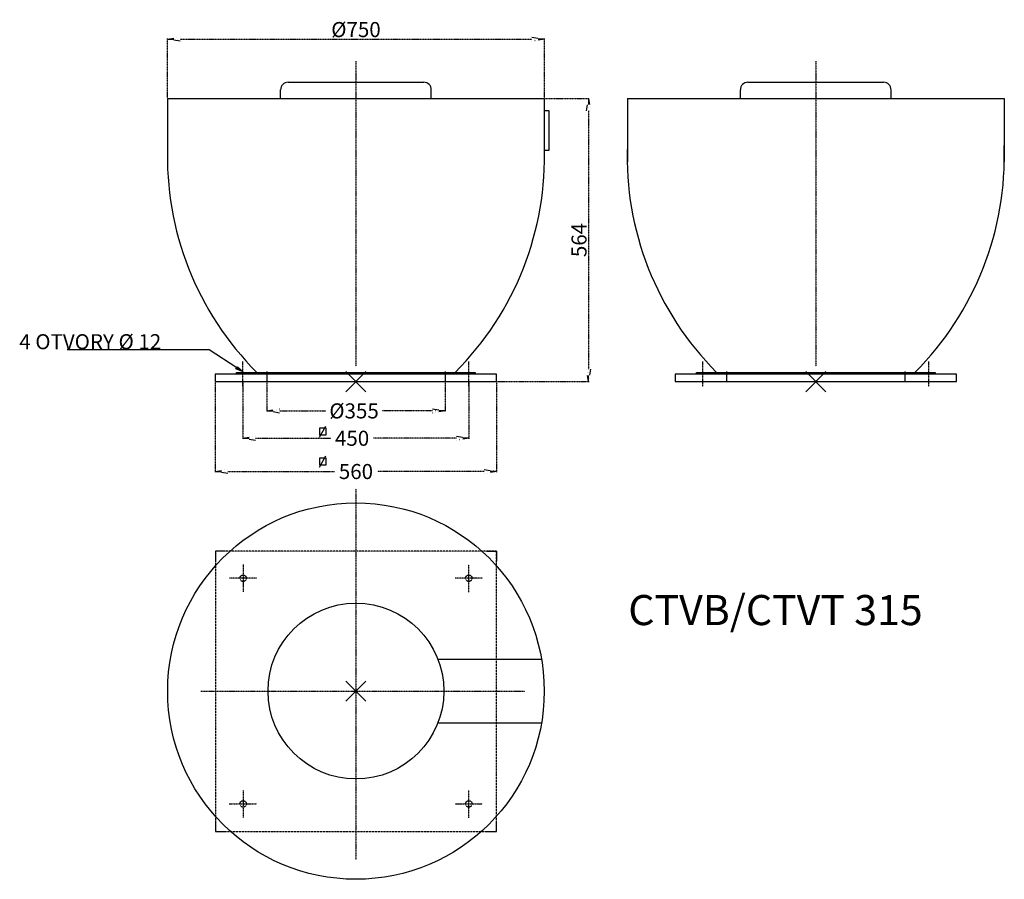
# Model space of a CAD drawing. Extents: x -463 to 1497, y -1267 to 445.
import ezdxf

# ---------------------------------------------------------------- set-up
doc = ezdxf.new("R2010")
doc.units = 0
doc.header["$MEASUREMENT"] = 0
doc.header["$PDMODE"] = 3
doc.header["$PDSIZE"] = 20
doc.linetypes.add('DASHDOT', pattern=[1, 0.5, -0.25, 0, -0.25])
doc.linetypes.add('DASHED', pattern=[0.75, 0.5, -0.25])
doc.layers.get('0').update_dxf_attribs({"linetype": 'CONTINUOUS'})
doc.layers.get('DEFPOINTS').update_dxf_attribs({"linetype": 'CONTINUOUS'})
for name, color, linetype in [('V0-NAZVY', 210, 'CONTINUOUS'), ('V0-OBRYS', 90, 'CONTINUOUS'), ('V0-VYPLNE', 63, 'DASHDOT')]:
    doc.layers.add(name, color=color, linetype=linetype)
doc.styles.add('ED30', font='ISOCP.shx', dxfattribs={"height": 30})
doc.styles.add('ED40', font='ISOCP.shx', dxfattribs={"height": 40})
doc.dimstyles.new('ED30', dxfattribs={"dimtxt": 30, "dimasz": 25, "dimexe": 1.25, "dimexo": 1, "dimgap": 4, "dimtad": 1, "dimdec": 0, "dimzin": 0, "dimtxsty": 'ED30', "dimblk": 'OPEN', "dimcen": 0.09, "dimazin": 3, "dimtfac": 1, "dimtdec": 4, "dimtix": 1, "dimtmove": 0, "dimatfit": 3, "dimtolj": 1, "dimtzin": 0})

# ---------------------------------------------------------------- blocks, each defined once
blk = doc.blocks.new('_OPEN')
at = {"color": 0, "linetype": 'BYBLOCK'}
for p, q in [((-1, 0.166667), (0, 0)), ((0, 0), (-1, -0.166667)), ((0, 0), (-1, 0))]:
    blk.add_line(p, q, dxfattribs=at)
blk = doc.blocks.new('*D5')
at = {"layer": 'DEFPOINTS', "color": 0}
for p in [(28.6, -276.2), (383.6, -276.2), (383.6, -334.5)]:
    blk.add_point(p, dxfattribs=at)
at = {"layer": 'V0-VYPLNE', "color": 0}
for p, q in [((28.6, -277.2), (28.6, -335.7)), ((383.6, -277.2), (383.6, -335.7)), ((53.6, -334.5), (146.1, -334.5)), ((358.6, -334.5), (258.4, -334.5))]:
    blk.add_line(p, q, dxfattribs=at)
at = {"layer": 'V0-VYPLNE', "color": 0, "xscale": 25, "yscale": 25, "zscale": 25, "rotation": 180}
blk.add_blockref('_OPEN', (28.6, -334.5), dxfattribs=at)
at = {"layer": 'V0-VYPLNE', "color": 0, "xscale": 25, "yscale": 25, "zscale": 25}
blk.add_blockref('_OPEN', (383.6, -334.5), dxfattribs=at)
at = {"layer": 'V0-VYPLNE', "color": 0, "insert": (202.3, -334.5), "char_height": 30, "attachment_point": 5, "style": 'ED30'}
blk.add_mtext('%%c\\A1;355', dxfattribs=at)
blk = doc.blocks.new('*D6')
at = {"layer": 'DEFPOINTS', "color": 0}
for p in [(-18.9, -276.2), (431.1, -276.2), (431.1, -389)]:
    blk.add_point(p, dxfattribs=at)
at = {"layer": 'V0-VYPLNE', "color": 0}
for p, q in [((-18.9, -277.2), (-18.9, -390.2)), ((431.1, -277.2), (431.1, -390.2)), ((6.1, -389), (155.8, -389)), ((406.1, -389), (240.9, -389))]:
    blk.add_line(p, q, dxfattribs=at)
at = {"layer": 'V0-VYPLNE', "color": 0, "xscale": 25, "yscale": 25, "zscale": 25, "rotation": 180}
blk.add_blockref('_OPEN', (-18.9, -389), dxfattribs=at)
at = {"layer": 'V0-VYPLNE', "color": 0, "xscale": 25, "yscale": 25, "zscale": 25}
blk.add_blockref('_OPEN', (431.1, -389), dxfattribs=at)
at = {"layer": 'V0-VYPLNE', "color": 0, "insert": (198.4, -389), "char_height": 30, "attachment_point": 5, "style": 'ED30'}
blk.add_mtext('\\A1;450', dxfattribs=at)
blk = doc.blocks.new('*D7')
at = {"layer": 'DEFPOINTS', "color": 0}
for p in [(-73.9, -276.2), (486.1, -276.2), (486.1, -455.2)]:
    blk.add_point(p, dxfattribs=at)
at = {"layer": 'V0-VYPLNE', "color": 0}
for p, q in [((-73.9, -277.2), (-73.9, -456.4)), ((486.1, -277.2), (486.1, -456.4)), ((-48.9, -455.2), (163.6, -455.2)), ((461.1, -455.2), (248.7, -455.2))]:
    blk.add_line(p, q, dxfattribs=at)
at = {"layer": 'V0-VYPLNE', "color": 0, "xscale": 25, "yscale": 25, "zscale": 25}
for p, rotation in [((-73.9, -455.2), 180), ((486.1, -455.2), 360)]:
    blk.add_blockref('_OPEN', p, dxfattribs=dict(at, rotation=rotation))
at = {"layer": 'V0-VYPLNE', "color": 0, "insert": (206.1, -455.2), "char_height": 30, "attachment_point": 5, "style": 'ED30'}
blk.add_mtext('\\A1;560', dxfattribs=at)
blk = doc.blocks.new('*D8')
at = {"layer": 'DEFPOINTS', "color": 0}
for p in [(581.141239, 405.862051), (-168.858761, 287.833994), (581.141239, 287.833994)]:
    blk.add_point(p, dxfattribs=at)
at = {"layer": 'V0-VYPLNE', "color": 0}
for p, q in [((-168.858761, 288.833994), (-168.858761, 407.112051)), ((-143.858761, 405.862051), (556.141239, 405.862051)), ((581.141239, 288.833994), (581.141239, 407.112051))]:
    blk.add_line(p, q, dxfattribs=at)
at = {"layer": 'V0-VYPLNE', "color": 0, "xscale": 25, "yscale": 25, "zscale": 25}
for p, rotation in [((-168.858761, 405.862051), 180), ((581.141239, 405.862051), 360)]:
    blk.add_blockref('_OPEN', p, dxfattribs=dict(at, rotation=rotation))
at = {"layer": 'V0-VYPLNE', "color": 0, "insert": (206.141239, 424.862051), "char_height": 30, "attachment_point": 5, "style": 'ED30'}
blk.add_mtext('%%c\\A1;750', dxfattribs=at)
blk = doc.blocks.new('*D9')
at = {"layer": 'DEFPOINTS', "color": 0}
for p in [(581.141239, 287.833994), (486.141239, -276.166006), (669.189126, -276.166006)]:
    blk.add_point(p, dxfattribs=at)
at = {"layer": 'V0-VYPLNE', "color": 0}
for p, q in [((582.141239, 287.833994), (670.439126, 287.833994)), ((669.189126, 262.833994), (669.189126, -251.166006)), ((487.141239, -276.166006), (670.439126, -276.166006))]:
    blk.add_line(p, q, dxfattribs=at)
at = {"layer": 'V0-VYPLNE', "color": 0, "xscale": 25, "yscale": 25, "zscale": 25}
for p, rotation in [((669.189126, 287.833994), 90), ((669.189126, -276.166006), 270)]:
    blk.add_blockref('_OPEN', p, dxfattribs=dict(at, rotation=rotation))
at = {"layer": 'V0-VYPLNE', "color": 0, "insert": (650.189126, 5.833994), "char_height": 30, "attachment_point": 5, "rotation": 90, "style": 'ED30'}
blk.add_mtext('\\A1;564', dxfattribs=at)

msp = doc.modelspace()

# ---------------------------------------------------------------- hatches: boundary and pattern name
at = {"layer": 'V0-VYPLNE', "linetype": 'CONTINUOUS'}
msp.add_hatch(color=41, dxfattribs=at).paths.add_polyline_path([(-30, -246.6), (-18.7, -256.9), (-32.7, -250.8)], flags=0)

# ---------------------------------------------------------------- linework, layer by layer
at = {"layer": 'V0-OBRYS', "color": 90, "linetype": 'CONTINUOUS'}
for p, q in [((71.1, 319.8), (341.1, 319.8)), ((986.4, 319.8), (1256.4, 319.8)), ((56.1, 287.8), (56.1, 304.8)), ((356.1, 287.8), (356.1, 304.8)), ((971.4, 287.8), (971.4, 304.8)), ((1271.4, 287.8), (1271.4, 304.8)), ((-168.9, 287.8), (581.1, 287.8)), ((-168.9, 287.8), (-168.9, 161.2)), ((581.1, 287.8), (581.1, 161.2)), ((746.4, 287.8), (1496.4, 287.8)), ((746.4, 287.8), (746.4, 161.2)), ((1496.4, 287.8), (1496.4, 161.2)), ((580.3, 263.4), (589.8, 263.4)), ((589.8, 263.4), (589.8, 184.1)), ((589.8, 184.1), (580.3, 184.1)), ((486.1, -261.2), (-73.9, -261.2)), ((-73.9, -261.2), (-73.9, -276.2)), ((-31.4, -261.2), (-31.4, -258.2)), ((-31.4, -258.2), (443.6, -258.2)), ((28.6, -256.2), (28.6, -276.2)), ((383.6, -256.2), (383.6, -276.2)), ((443.6, -258.2), (443.6, -261.2)), ((486.1, -276.2), (486.1, -261.2)), ((1401.4, -261.2), (841.4, -261.2)), ((841.4, -261.2), (841.4, -276.2)), ((883.9, -258.2), (1358.9, -258.2)), ((883.9, -261.2), (883.9, -258.2)), ((943.9, -256.2), (943.9, -276.2)), ((1298.9, -256.2), (1298.9, -276.2)), ((1358.9, -258.2), (1358.9, -261.2)), ((1401.4, -276.2), (1401.4, -261.2)), ((-73.9, -276.2), (486.1, -276.2)), ((841.4, -276.2), (1401.4, -276.2)), ((-53.5, -613.6), (-73.7, -613.6)), ((-73.7, -613.6), (-73.7, -633.8)), ((465.8, -613.6), (485.9, -613.6)), ((485.9, -613.6), (485.9, -633.8)), ((369.3, -829.1), (575.6, -829.1)), ((369.3, -955.7), (575.6, -955.7)), ((-73.7, -1151), (-73.7, -1172.2)), ((485.9, -1172.2), (485.9, -1151)), ((-73.7, -1172.2), (-52.4, -1172.2)), ((464.7, -1172.2), (485.9, -1172.2))]:
    msp.add_line(p, q, dxfattribs=at)
for radius in [374.8, 175]:
    msp.add_circle((206.1, -892.4), radius, dxfattribs=at)
for centre, radius, start, end in [((71.1, 304.8), 15, 90, 180), ((341.1, 304.8), 15, 360, 90), ((986.4, 304.8), 15, 90, 180), ((1256.4, 304.8), 15, 360, 90), ((438.8, 172.1), 608.1, 177.9124, 224.9968), ((-26.5, 172.1), 608.1, 315.0032, 2.0876), ((1354.1, 172.1), 608.1, 177.9124, 224.9968), ((888.8, 172.1), 608.1, 315.0032, 2.0876)]:
    msp.add_arc(centre, radius, start, end, dxfattribs=at)
at = {"layer": 'V0-VYPLNE', "color": 63, "linetype": 'DASHDOT'}
for p, q in [((206.1, 361.7), (206.1, -245.2)), ((1121.4, 361.7), (1121.4, -245.2)), ((206.1, -489.4), (206.1, -1228.7)), ((-102.5, -892.4), (542.4, -892.4))]:
    msp.add_line(p, q, dxfattribs=at)
at = {"layer": 'V0-VYPLNE'}
for p, q in [((-18.9, -286.2), (-18.9, -236.2)), ((431.1, -286.2), (431.1, -236.2)), ((896.4, -286.2), (896.4, -236.2)), ((1346.4, -286.2), (1346.4, -236.2))]:
    msp.add_line(p, q, dxfattribs=at)
at = {"layer": 'V0-VYPLNE', "color": 41, "linetype": 'CONTINUOUS'}
for p, q in [((133.3, -387), (145.9, -364.6)), ((133.3, -446.6), (145.9, -424.2))]:
    msp.add_line(p, q, dxfattribs=at)
at = {"layer": 'V0-VYPLNE', "color": 52, "linetype": 'DASHED'}
for p, q in [((485.9, -613.6), (-73.7, -613.6)), ((-73.7, -613.6), (-73.7, -1172.2)), ((485.9, -1172.2), (485.9, -613.6)), ((-73.7, -1172.2), (485.9, -1172.2))]:
    msp.add_line(p, q, dxfattribs=at)
at = {"layer": 'V0-VYPLNE', "color": 63}
for p, q in [((-18.5, -640.2), (-18.5, -695.2)), ((430.8, -695.2), (430.8, -640.2)), ((9, -667.7), (-46, -667.7)), ((458.3, -667.7), (403.3, -667.7)), ((-18.5, -1089.5), (-18.5, -1144.6)), ((430.8, -1144.6), (430.8, -1089.5)), ((-46, -1117.1), (9, -1117.1)), ((403.3, -1117.1), (458.3, -1117.1))]:
    msp.add_line(p, q, dxfattribs=at)
at = {"layer": 'V0-VYPLNE', "color": 41, "linetype": 'CONTINUOUS'}
msp.add_lwpolyline([(-31.3, -248.7), (-86.2, -213.2), (-368.5, -213.2)], dxfattribs=at)
for points in [[(-30, -246.6), (-18.7, -256.9), (-32.7, -250.8), (-32.7, -250.8)], [(133.4, -382.4), (146.8, -382.4), (146.8, -369.1), (133.4, -369.1)], [(133.4, -442), (146.8, -442), (146.8, -428.7), (133.4, -428.7)]]:
    msp.add_lwpolyline(points, close=True, dxfattribs=at)
at = {"layer": 'V0-VYPLNE', "color": 56, "linetype": 'DASHED'}
for centre in [(-18.5, -667.7), (430.8, -667.7), (-18.5, -1117.1), (430.8, -1117.1)]:
    msp.add_circle(centre, 6.42, dxfattribs=at)
at = {"layer": 'V0-VYPLNE', "color": 41, "linetype": 'CONTINUOUS'}
for p in [(206.1, -276.2), (1121.4, -276.2), (206.1, -892.4)]:
    msp.add_point(p, dxfattribs=at)

# ---------------------------------------------------------------- texts
at = {"layer": 'V0-NAZVY', "linetype": 'CONTINUOUS', "style": 'ED40'}
msp.add_text('CTVB/CTVT 315', height=60, dxfattribs=at).set_placement((748.2, -761.1))
at = {"layer": 'V0-VYPLNE', "color": 41, "linetype": 'CONTINUOUS', "style": 'ED40'}
msp.add_text('4 OTVORY %%c 12', height=30, dxfattribs=at).set_placement((-464.1, -211.7))

# ---------------------------------------------------------------- dimensions: what is measured, and where the dimension line sits
at = {"layer": 'V0-VYPLNE', "color": 41, "linetype": 'CONTINUOUS'}
dim = msp.add_linear_dim(base=(581.1, 405.9), p1=(-168.9, 287.8), p2=(581.1, 287.8), text='%%c<>', dimstyle='ED30', dxfattribs=at)
dim.commit()
dim.dimension.update_dxf_attribs({"geometry": '*D8', "text_midpoint": (206.1, 424.9)})
dim = msp.add_linear_dim(base=(669.2, -276.2), p1=(581.1, 287.8), p2=(486.1, -276.2), angle=90, dimstyle='ED30', dxfattribs=at)
dim.commit()
dim.dimension.update_dxf_attribs({"geometry": '*D9', "text_midpoint": (650.2, 5.8)})
for base, p1, p2, picture, middle in [((486.1, -455.2), (-73.9, -276.2), (486.1, -276.2), '*D7', (206.1, -455.2)), ((431.1, -389), (-18.9, -276.2), (431.1, -276.2), '*D6', (198.4, -389))]:
    dim = msp.add_linear_dim(base=base, p1=p1, p2=p2, dimstyle='ED30', dxfattribs=at)
    dim.commit()
    dim.dimension.update_dxf_attribs({"geometry": picture, "text_midpoint": middle, "dimtype": 160})
dim = msp.add_linear_dim(base=(383.6, -334.5), p1=(28.6, -276.2), p2=(383.6, -276.2), text='%%c<>', dimstyle='ED30', dxfattribs=at)
dim.commit()
dim.dimension.update_dxf_attribs({"geometry": '*D5', "text_midpoint": (202.3, -334.5), "dimtype": 160})

doc.saveas('drawing.dxf')
